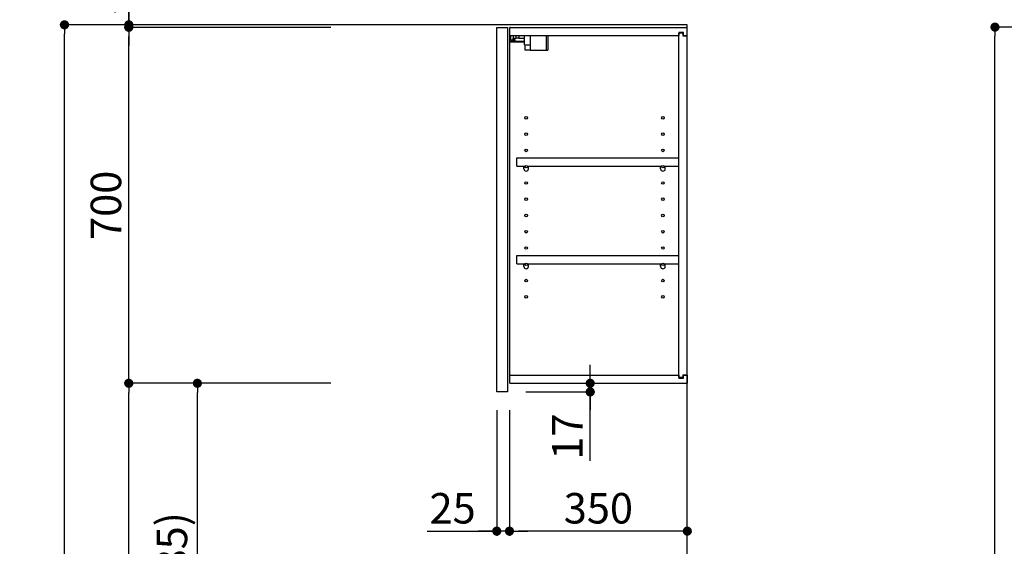
# Model space of a CAD drawing. Extents: x 55896 to 82369, y -33085 to -24215.
# Drawn here: x 64434 to 66372, y -29746 to -28710 of the extents above; entities that cross this region are included whole.
import ezdxf

# ---------------------------------------------------------------- set-up
doc = ezdxf.new("R2010")
doc.units = 0
doc.header["$LTSCALE"] = 50
doc.header["$MEASUREMENT"] = 0
doc.layers.get('0').update_dxf_attribs({"linetype": 'CONTINUOUS'})
doc.layers.get('DEFPOINTS').update_dxf_attribs({"color": 146, "linetype": 'CONTINUOUS'})
for name, color, linetype in [('111-壁仕上', 3, 'CONTINUOUS'), ('122-扉', 6, 'CONTINUOUS'), ('130-穴加工', 9, 'CONTINUOUS'), ('141-パーツ', 31, 'CONTINUOUS'), ('166-寸法B', 11, 'CONTINUOUS')]:
    doc.layers.add(name, color=color, linetype=linetype)
doc.styles.add('KH001', font='txt')
doc.dimstyles.new('KH1xx030', dxfattribs={"dimscale": 30, "dimtxt": 2, "dimasz": 0.6, "dimexe": 0.3, "dimexo": 1.2, "dimgap": 0.5, "dimtad": 3, "dimdec": 1, "dimdsep": 46, "dimlunit": 6, "dimtxsty": 'KH001', "dimblk": 'DOT', "dimcen": 1, "dimdle": 1, "dimclrd": 256, "dimclre": 256, "dimclrt": 256, "dimadec": 0, "dimazin": 0, "dimtfac": 1, "dimtdec": 1, "dimtix": 1, "dimtmove": 2, "dimatfit": 3, "dimldrblk": 'CLOSEDBLANK', "dimfxl": 1, "dimtolj": 1, "dimtzin": 0, "dimlwd": -1, "dimlwe": -1, "dimarcsym": 0})

# ---------------------------------------------------------------- blocks, each defined once
blk = doc.blocks.new('_Dot')
at = {"color": 0, "linetype": 'ByBlock', "lineweight": -2}
blk.add_line((-0.5, 0), (-1, 0), dxfattribs=at)
at = {"color": 0, "linetype": 'ByBlock', "const_width": 0.5}
blk.add_lwpolyline([(-0.25, 0, 1), (0.25, 0, 1)], format="xyb", close=True, dxfattribs=at)
blk = doc.blocks.new('*D239')
at = {"layer": '166-寸法B', "transparency": 16777216}
for p, q in [((65046.4, -28720.4), (64513.3, -28720.4)), ((64522.3, -31102.4), (64522.3, -28738.4)), ((65062.4, -31120.4), (64513.3, -31120.4))]:
    blk.add_line(p, q, dxfattribs=at)
at = {"layer": 'DEFPOINTS', "color": 0, "transparency": 16777216}
for p in [(64522.3, -28720.4), (65082.4, -28720.4), (65098.4, -31120.4)]:
    blk.add_point(p, dxfattribs=at)
at = {"layer": '166-寸法B', "transparency": 16777216, "xscale": 18, "yscale": 18, "zscale": 18}
for p, rotation in [((64522.3, -28720.4), 90), ((64522.3, -31120.4), 270)]:
    blk.add_blockref('_Dot', p, dxfattribs=dict(at, rotation=rotation))
at = {"layer": '166-寸法B', "transparency": 16777216, "insert": (64473.5, -29920.4), "char_height": 60, "attachment_point": 5, "rotation": 90, "style": 'KH001'}
blk.add_mtext('\\A1;2,400', dxfattribs=at)
blk = doc.blocks.new('_ClosedBlank')
at = {"color": 0, "linetype": 'ByBlock', "lineweight": -2}
for p, q in [((-1, 0.17), (0, 0)), ((-1, 0.17), (-1, -0.17)), ((0, 0), (-1, -0.17))]:
    blk.add_line(p, q, dxfattribs=at)
blk = doc.blocks.new('*D252')
at = {"layer": '166-寸法B', "transparency": 16777216}
for p, q in [((66886, -28724.9), (66344.4, -28724.9)), ((66353.4, -31106.9), (66353.4, -28742.9)), ((66902, -31124.9), (66344.4, -31124.9))]:
    blk.add_line(p, q, dxfattribs=at)
at = {"layer": 'DEFPOINTS', "color": 0, "transparency": 16777216}
for p in [(66353.4, -28724.9), (66922, -28724.9), (66938, -31124.9)]:
    blk.add_point(p, dxfattribs=at)
at = {"layer": '166-寸法B', "transparency": 16777216, "xscale": 18, "yscale": 18, "zscale": 18}
for p, rotation in [((66353.4, -28724.9), 90), ((66353.4, -31124.9), 270)]:
    blk.add_blockref('_Dot', p, dxfattribs=dict(at, rotation=rotation))
at = {"layer": '166-寸法B', "transparency": 16777216, "insert": (66304.6, -29924.9), "char_height": 60, "attachment_point": 5, "rotation": 90, "style": 'KH001'}
blk.add_mtext('\\A1;2,400', dxfattribs=at)
blk = doc.blocks.new('*D266')
at = {"layer": '166-寸法B', "transparency": 16777216}
for p, q in [((65046.4, -29425.4), (64774.8, -29425.4)), ((64783.8, -30242.4), (64783.8, -29443.4)), ((65061.9, -30260.4), (64774.8, -30260.4))]:
    blk.add_line(p, q, dxfattribs=at)
at = {"layer": 'DEFPOINTS', "color": 0, "transparency": 16777216}
for p in [(64783.8, -29425.4), (65082.4, -29425.4), (65097.9, -30260.4)]:
    blk.add_point(p, dxfattribs=at)
at = {"layer": '166-寸法B', "transparency": 16777216, "xscale": 18, "yscale": 18, "zscale": 18}
for p, rotation in [((64783.8, -29425.4), 90), ((64783.8, -30260.4), 270)]:
    blk.add_blockref('_Dot', p, dxfattribs=dict(at, rotation=rotation))
at = {"layer": '166-寸法B', "transparency": 16777216, "insert": (64733.8, -29842.9), "char_height": 60, "attachment_point": 5, "rotation": 90, "style": 'KH001'}
blk.add_mtext('\\A1;835(785)', dxfattribs=at)
blk = doc.blocks.new('*D267')
at = {"layer": '166-寸法B', "transparency": 16777216}
for p, q in [((65046.4, -28725.4), (64639.8, -28725.4)), ((64648.8, -29407.4), (64648.8, -28743.4)), ((65046.4, -29425.4), (64639.8, -29425.4))]:
    blk.add_line(p, q, dxfattribs=at)
at = {"layer": 'DEFPOINTS', "color": 0, "transparency": 16777216}
for p in [(64648.8, -28725.4), (65082.4, -28725.4), (65082.4, -29425.4)]:
    blk.add_point(p, dxfattribs=at)
at = {"layer": '166-寸法B', "transparency": 16777216, "xscale": 18, "yscale": 18, "zscale": 18}
for p, rotation in [((64648.8, -28725.4), 90), ((64648.8, -29425.4), 270)]:
    blk.add_blockref('_Dot', p, dxfattribs=dict(at, rotation=rotation))
at = {"layer": '166-寸法B', "transparency": 16777216, "insert": (64603.8, -29075.4), "char_height": 60, "attachment_point": 5, "rotation": 90, "style": 'KH001'}
blk.add_mtext('\\A1;700', dxfattribs=at)
blk = doc.blocks.new('*D268')
at = {"layer": '166-寸法B', "transparency": 16777216}
for p, q in [((64648.8, -28267.5), (64648.8, -28720.4)), ((64648.8, -28702.4), (64648.8, -28684.4)), ((65046.4, -28720.4), (64639.8, -28720.4)), ((65046.4, -28725.4), (64639.8, -28725.4)), ((64648.8, -28725.4), (64648.8, -28720.4)), ((64648.8, -28725.4), (64648.8, -28720.4)), ((64648.8, -28743.4), (64648.8, -28761.4))]:
    blk.add_line(p, q, dxfattribs=at)
at = {"layer": 'DEFPOINTS', "color": 0, "transparency": 16777216}
for p in [(64648.8, -28720.4), (65082.4, -28720.4), (65082.4, -28725.4)]:
    blk.add_point(p, dxfattribs=at)
at = {"layer": '166-寸法B', "transparency": 16777216, "xscale": 18, "yscale": 18, "zscale": 18}
for p, rotation in [((64648.8, -28720.4), 270), ((64648.8, -28725.4), 90)]:
    blk.add_blockref('_Dot', p, dxfattribs=dict(at, rotation=rotation))
at = {"layer": '166-寸法B', "transparency": 16777216, "insert": (64598.8, -28471.9), "char_height": 60, "attachment_point": 5, "rotation": 90, "style": 'KH001'}
blk.add_mtext('\\A1;5〈ｸﾘｱﾗﾝｽ〉', dxfattribs=at)
blk = doc.blocks.new('*D269')
at = {"layer": '166-寸法B', "transparency": 16777216}
for p, q in [((65556.8, -29407.4), (65556.8, -29389.4)), ((65434.9, -29425.4), (65565.8, -29425.4)), ((65556.8, -29442.4), (65556.8, -29425.4)), ((65556.8, -29442.4), (65556.8, -29425.4)), ((65429.9, -29442.4), (65565.8, -29442.4)), ((65556.8, -29577.8), (65556.8, -29442.4)), ((65556.8, -29460.4), (65556.8, -29478.4))]:
    blk.add_line(p, q, dxfattribs=at)
at = {"layer": 'DEFPOINTS', "color": 0, "transparency": 16777216}
for p in [(65398.9, -29425.4), (65556.8, -29425.4), (65393.9, -29442.4)]:
    blk.add_point(p, dxfattribs=at)
at = {"layer": '166-寸法B', "transparency": 16777216, "xscale": 18, "yscale": 18, "zscale": 18}
for p, rotation in [((65556.8, -29425.4), 270), ((65556.8, -29442.4), 90)]:
    blk.add_blockref('_Dot', p, dxfattribs=dict(at, rotation=rotation))
at = {"layer": '166-寸法B', "transparency": 16777216, "insert": (65511.8, -29530.2), "char_height": 60, "attachment_point": 5, "rotation": 90, "style": 'KH001'}
blk.add_mtext('\\A1;17', dxfattribs=at)
blk = doc.blocks.new('*D270')
at = {"layer": '166-寸法B', "transparency": 16777216}
for p, q in [((65046.4, -29425.4), (64639.8, -29425.4)), ((64648.8, -31102.4), (64648.8, -29443.4)), ((65062.4, -31120.4), (64639.8, -31120.4))]:
    blk.add_line(p, q, dxfattribs=at)
at = {"layer": 'DEFPOINTS', "color": 0, "transparency": 16777216}
for p in [(64648.8, -29425.4), (65082.4, -29425.4), (65098.4, -31120.4)]:
    blk.add_point(p, dxfattribs=at)
at = {"layer": '166-寸法B', "transparency": 16777216, "xscale": 18, "yscale": 18, "zscale": 18}
for p, rotation in [((64648.8, -29425.4), 90), ((64648.8, -31120.4), 270)]:
    blk.add_blockref('_Dot', p, dxfattribs=dict(at, rotation=rotation))
at = {"layer": '166-寸法B', "transparency": 16777216, "insert": (64600, -30272.9), "char_height": 60, "attachment_point": 5, "rotation": 90, "style": 'KH001'}
blk.add_mtext('\\A1;1,695', dxfattribs=at)
blk = doc.blocks.new('ｳｫｰﾙｷｬﾋﾞH700_D')
at = {"layer": '122-扉', "color": 253}
for p, q in [((-375, 0), (-354, 0)), ((-375, -717), (-375, 0)), ((-354, 0), (-354, -717)), ((-349, -16), (-349, 0)), ((-348.5, 0), (-349, 0)), ((-348.5, 0), (0, 0)), ((0, -16), (0, 0)), ((-349, -684), (-349, -16)), ((-349, -16), (-16.5, -16)), ((-7.4, -10), (-16.5, -10)), ((-16.5, -10), (-16.5, -16)), ((-8.5, -11.5), (-16.5, -11.5)), ((-16.5, -688.5), (-16.5, -11.5)), ((-8.5, -11.5), (-8.5, -16.5)), ((-8.5, -16.5), (-0.5, -16.5)), ((-7.4, -16), (-7.4, -10)), ((-7.4, -16), (0, -16)), ((-0.5, -683.5), (-0.5, -16.5)), ((-335.5, -272.8), (-335.5, -256.8)), ((-335.5, -256.8), (-17, -256.8)), ((-17, -256.8), (-17, -272.8)), ((-335.5, -272.8), (-321.5, -272.8)), ((-312.5, -272.8), (-52.5, -272.8)), ((-43.5, -272.8), (-17, -272.8)), ((-335.5, -464.8), (-335.5, -448.8)), ((-335.5, -448.8), (-17, -448.8)), ((-335.5, -464.8), (-321.5, -464.8)), ((-312.5, -464.8), (-52.5, -464.8)), ((-43.5, -464.8), (-17, -464.8)), ((-17, -448.8), (-17, -464.8)), ((-349, -700), (-349, -684)), ((-349, -684), (-16.5, -684)), ((-16.5, -684), (-16.5, -690)), ((-8.5, -688.5), (-16.5, -688.5)), ((-16.5, -690), (-7.4, -690)), ((-8.5, -683.5), (-8.5, -688.5)), ((-8.5, -683.5), (-0.5, -683.5)), ((-7.4, -690), (-7.4, -684)), ((-7.4, -684), (0, -684)), ((0, -684), (0, -700)), ((-349, -700), (0, -700)), ((-354, -717), (-375, -717))]:
    blk.add_line(p, q, dxfattribs=at)
at = {"layer": '130-穴加工', "linetype": 'Continuous'}
for centre in [(-317, -178), (-48, -178), (-317, -210), (-48, -210), (-317, -242), (-48, -242), (-317, -274), (-48, -274), (-317, -306), (-48, -306), (-317, -338), (-48, -338), (-317, -370), (-48, -370), (-317, -402), (-48, -402), (-317, -434), (-48, -434), (-317, -466), (-48, -466), (-317, -498), (-48, -498), (-317, -530), (-48, -530)]:
    blk.add_circle(centre, 2.5, dxfattribs=at)
at = {"layer": '141-パーツ'}
for p, q in [((-347.5, -25.5), (-347.5, -16)), ((-342.5, -16), (-342.5, -21)), ((-336.5, -21), (-336.5, -16)), ((-331.5, -16), (-331.5, -21)), ((-320.5, -34.5), (-320.5, -16)), ((-308.5, -34.5), (-308.5, -16)), ((-277.5, -16), (-277.5, -45)), ((-274.5, -16), (-274.5, -45)), ((-320.5, -28), (-348.5, -28)), ((-320.5, -29), (-348.5, -29)), ((-342.5, -25.5), (-347.5, -25.5)), ((-342.5, -21), (-336.5, -21)), ((-342.5, -23.5), (-342.5, -21)), ((-342.5, -23.5), (-342.5, -25.5)), ((-338, -25.5), (-342.5, -23.5)), ((-342.5, -25.5), (-338, -25.5)), ((-331.5, -21), (-336.5, -21)), ((-331.5, -21), (-320.5, -21)), ((-320.5, -34.5), (-308.5, -34.5)), ((-319.5, -34.5), (-319.5, -45)), ((-309.5, -34.5), (-309.5, -45)), ((-309.5, -45), (-319.5, -45)), ((-309.5, -45), (-277.5, -45)), ((-277.5, -45), (-274.5, -45))]:
    blk.add_line(p, q, dxfattribs=at)
at = {"layer": '141-パーツ', "linetype": 'Continuous'}
for p, q in [((-321.5, -278.3), (-321.5, -272.8)), ((-321.5, -272.8), (-318.9, -272.8)), ((-315.1, -272.8), (-312.5, -272.8)), ((-312.5, -278.3), (-312.5, -272.8)), ((-52.5, -278.3), (-52.5, -272.8)), ((-52.5, -272.8), (-49.9, -272.8)), ((-46.1, -272.8), (-43.5, -272.8)), ((-43.5, -278.3), (-43.5, -272.8)), ((-321.5, -470.3), (-321.5, -464.8)), ((-321.5, -464.8), (-318.9, -464.8)), ((-315.1, -464.8), (-312.5, -464.8)), ((-312.5, -470.3), (-312.5, -464.8)), ((-52.5, -470.3), (-52.5, -464.8)), ((-52.5, -464.8), (-49.9, -464.8)), ((-46.1, -464.8), (-43.5, -464.8)), ((-43.5, -470.3), (-43.5, -464.8))]:
    blk.add_line(p, q, dxfattribs=at)
for centre in [(-317, -274), (-48, -274), (-317, -466), (-48, -466)]:
    blk.add_circle(centre, 2.25, dxfattribs=at)
for centre, start, end in [((-317, -278.3), 180, 270), ((-317, -278.3), 270, 0), ((-48, -278.3), 180, 270), ((-48, -278.3), 270, 0), ((-317, -470.3), 180, 270), ((-317, -470.3), 270, 0), ((-48, -470.3), 180, 270), ((-48, -470.3), 270, 0)]:
    blk.add_arc(centre, 4.5, start, end, dxfattribs=at)
blk = doc.blocks.new('*D273')
at = {"layer": '166-寸法B', "linetype": 'ByBlock', "transparency": 16777216}
for p, q in [((65397.9, -29478.4), (65397.9, -29725.2)), ((65729.9, -29716.2), (65415.9, -29716.2)), ((65747.9, -29881.5), (65747.9, -29707.2))]:
    blk.add_line(p, q, dxfattribs=at)
at = {"layer": 'DEFPOINTS', "color": 0, "transparency": 16777216}
for p in [(65397.9, -29442.4), (65397.9, -29716.2), (65747.9, -29917.5)]:
    blk.add_point(p, dxfattribs=at)
at = {"layer": '166-寸法B', "transparency": 16777216, "xscale": 18, "yscale": 18, "zscale": 18, "rotation": 180}
blk.add_blockref('_Dot', (65397.9, -29716.2), dxfattribs=at)
at = {"layer": '166-寸法B', "transparency": 16777216, "xscale": 18, "yscale": 18, "zscale": 18}
blk.add_blockref('_Dot', (65747.9, -29716.2), dxfattribs=at)
at = {"layer": '166-寸法B', "transparency": 16777216, "insert": (65572.9, -29671.2), "char_height": 60, "attachment_point": 5, "style": 'KH001'}
blk.add_mtext('\\A1;350', dxfattribs=at)
blk = doc.blocks.new('*D274')
at = {"layer": '166-寸法B', "linetype": 'ByBlock', "transparency": 16777216}
for p, q in [((65372.9, -29478.4), (65372.9, -29725.2)), ((65397.9, -29478.4), (65397.9, -29725.2)), ((65236.2, -29716.2), (65372.9, -29716.2)), ((65354.9, -29716.2), (65336.9, -29716.2)), ((65397.9, -29716.2), (65372.9, -29716.2)), ((65397.9, -29716.2), (65372.9, -29716.2)), ((65415.9, -29716.2), (65433.9, -29716.2))]:
    blk.add_line(p, q, dxfattribs=at)
at = {"layer": 'DEFPOINTS', "color": 0, "transparency": 16777216}
for p in [(65372.9, -29442.4), (65397.9, -29442.4), (65372.9, -29716.2)]:
    blk.add_point(p, dxfattribs=at)
at = {"layer": '166-寸法B', "transparency": 16777216, "xscale": 18, "yscale": 18, "zscale": 18}
blk.add_blockref('_Dot', (65372.9, -29716.2), dxfattribs=at)
at = {"layer": '166-寸法B', "transparency": 16777216, "xscale": 18, "yscale": 18, "zscale": 18, "rotation": 180}
blk.add_blockref('_Dot', (65397.9, -29716.2), dxfattribs=at)
at = {"layer": '166-寸法B', "transparency": 16777216, "insert": (65286.1, -29671.2), "char_height": 60, "attachment_point": 5, "style": 'KH001'}
blk.add_mtext('\\A1;25', dxfattribs=at)

msp = doc.modelspace()

# ---------------------------------------------------------------- linework, layer by layer
at = {"layer": '111-壁仕上', "ltscale": 2}
msp.add_lwpolyline([(64932.37, -31120.39), (65747.87, -31120.39), (65747.87, -28720.39), (64932.37, -28720.39)], dxfattribs=at)

# ---------------------------------------------------------------- block references
at = {"layer": '166-寸法B'}
msp.add_blockref('ｳｫｰﾙｷｬﾋﾞH700_D', (65747.87, -28725.39), dxfattribs=at)

# ---------------------------------------------------------------- dimensions: what is measured, and where the dimension line sits
dim = msp.add_linear_dim(base=(64648.84, -28720.39), p1=(65082.4, -28725.39), p2=(65082.4, -28720.39), angle=90, text='<>〈ｸﾘｱﾗﾝｽ〉', dimstyle='KH1xx030', override={"dimtmove": 1}, dxfattribs=at)
dim.commit()
dim.dimension.update_dxf_attribs({"geometry": '*D268', "text_midpoint": (64626.25, -28471.95), "dimtype": 128})
for base, p1, p2, picture, middle in [((64522.28, -28720.39), (65098.4, -31120.39), (65082.4, -28720.39), '*D239', (64473.48, -29920.39)), ((66353.4, -28724.89), (66937.96, -31124.89), (66921.96, -28724.89), '*D252', (66304.59, -29924.89)), ((64648.84, -29425.39), (65098.4, -31120.39), (65082.4, -29425.39), '*D270', (64600.03, -30272.89))]:
    dim = msp.add_linear_dim(base=base, p1=p1, p2=p2, angle=90, dimstyle='KH1xx030', dxfattribs=at)
    dim.commit()
    dim.dimension.update_dxf_attribs({"geometry": picture, "text_midpoint": middle})
for base, p1, p2, override, picture, middle in [((64648.84, -28725.39), (65082.4, -29425.39), (65082.4, -28725.39), {"dimpost": ''}, '*D267', (64603.84, -29075.39)), ((64783.84, -29425.39), (65097.87, -30260.39), (65082.4, -29425.39), {"dimpost": '(785)'}, '*D266', (64733.82, -29842.89))]:
    dim = msp.add_linear_dim(base=base, p1=p1, p2=p2, angle=90, dimstyle='KH1xx030', override=override, dxfattribs=at)
    dim.commit()
    dim.dimension.update_dxf_attribs({"geometry": picture, "text_midpoint": middle})
dim = msp.add_linear_dim(base=(65556.78, -29425.39), p1=(65393.87, -29442.39), p2=(65398.87, -29425.39), angle=90, dimstyle='KH1xx030', override={"dimtmove": 1}, dxfattribs=at)
dim.commit()
dim.dimension.update_dxf_attribs({"geometry": '*D269', "text_midpoint": (65511.78, -29530.24), "dimtype": 128})
dim = msp.add_linear_dim(base=(65372.87, -29716.19), p1=(65397.87, -29442.39), p2=(65372.87, -29442.39), dimstyle='KH1xx030', override={"dimtmove": 1, "dimfxl": 0.5, "dimarcsym": 1}, dxfattribs=at)
dim.commit()
dim.dimension.update_dxf_attribs({"geometry": '*D274', "text_midpoint": (65286.07, -29716.19), "dimtype": 128})
dim = msp.add_linear_dim(base=(65397.87, -29716.19), p1=(65747.87, -29917.53), p2=(65397.87, -29442.39), dimstyle='KH1xx030', override={"dimfxl": 0.5, "dimarcsym": 1}, dxfattribs=at)
dim.commit()
dim.dimension.update_dxf_attribs({"geometry": '*D273', "text_midpoint": (65572.87, -29671.19)})

doc.saveas('drawing.dxf')
